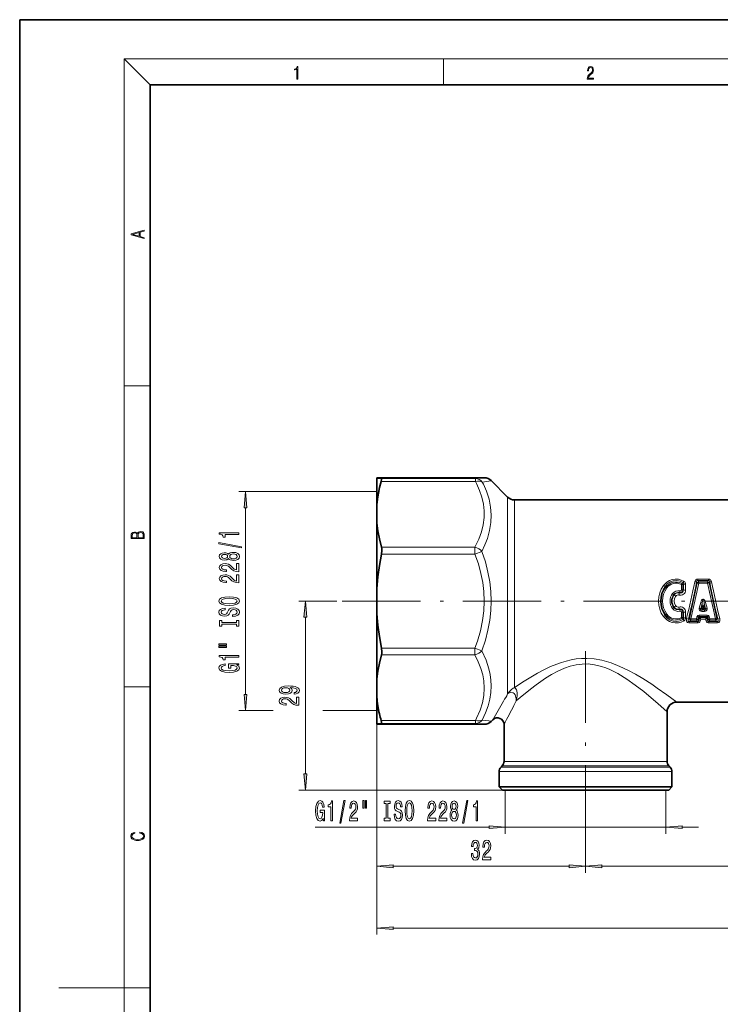
# Model space of a CAD drawing. Extents: x 0 to 210, y 0 to 297.
# Drawn here: x 0 to 107, y 146 to 297 of the extents above; entities that cross this region are included whole.
import ezdxf

# ---------------------------------------------------------------- set-up
doc = ezdxf.new("R2010")
doc.units = 0
doc.linetypes.add('DASHDOT', pattern=[18.5, 12, -3, 0.5, -3])

msp = doc.modelspace()

# ---------------------------------------------------------------- linework, layer by layer
at = {"color": 7, "lineweight": 35}
for p, q in [((210, 297), (0, 297)), ((0, 297), (0, 0)), ((200, 287), (20, 287)), ((20, 287), (20, 10)), ((71.228188, 226.741196), (54.752636, 226.741196)), ((54.752636, 226.741196), (54.752636, 226.701462)), ((54.752636, 226.701462), (54.752636, 222.579224)), ((74.813293, 223.777664), (72.289337, 226.30162)), ((54.752636, 222.579224), (54.752636, 219.82605)), ((75.873962, 223.338318), (145.131317, 223.338318)), ((54.752636, 219.82605), (54.752636, 209.78511)), ((54.752636, 209.78511), (54.752636, 205.891525)), ((54.752636, 205.891525), (54.752636, 195.850586)), ((54.752636, 195.850586), (54.752636, 193.097412)), ((54.752636, 193.097412), (54.752636, 191.164246)), ((100.75264, 192.338318), (122.75264, 192.338318)), ((54.752636, 191.164246), (54.752636, 188.975174)), ((99.25264, 183.252533), (99.25264, 190.838318)), ((54.752636, 188.93544), (54.752636, 188.975174)), ((71.228188, 188.93544), (54.752636, 188.93544)), ((72.545502, 189.63118), (72.289337, 189.375015)), ((74.25264, 183.252533), (74.25264, 188.924057)), ((73.50264, 179.338318), (73.50264, 181.674103)), ((73.959747, 182.545425), (73.795532, 182.38121)), ((99.545532, 182.545425), (99.709747, 182.38121)), ((100.00264, 179.338318), (100.00264, 181.674103)), ((73.50264, 179.338318), (98.380608, 179.338318)), ((74.00264, 178.838318), (73.50264, 179.338318)), ((74.00264, 178.838318), (97.941818, 178.838318)), ((97.941818, 178.838318), (99.50264, 178.838318)), ((98.380608, 179.338318), (100.00264, 179.338318)), ((99.50264, 178.838318), (100.00264, 179.338318))]:
    msp.add_line(p, q, dxfattribs=at)
at = {"color": 7, "lineweight": 13}
for p, q in [((20, 287), (16, 291)), ((16, 291), (204, 291)), ((16, 291), (16, 6)), ((65, 287), (65, 291)), ((16, 240.833328), (20, 240.833328)), ((69.864807, 226.612747), (55.425312, 226.612747)), ((69.864807, 226.612747), (69.864807, 226.173645)), ((69.864792, 226.173645), (55.425312, 226.173645)), ((54.752636, 224.64035), (33.618988, 224.64035)), ((74.813293, 221.826401), (74.813293, 223.777664)), ((34.618988, 193.526779), (34.618988, 222.149857)), ((75.873962, 221.440842), (75.873962, 223.338318)), ((74.813293, 221.826401), (74.813293, 193.603195)), ((75.873962, 221.440842), (75.873962, 194.583328)), ((69.797691, 216.106293), (55.461388, 216.106293)), ((69.797691, 216.106293), (69.797691, 215.045639)), ((69.797668, 215.045639), (55.461388, 215.045639)), ((70.858353, 215.451538), (69.797691, 215.045639)), ((99.05732, 209.982605), (98.943604, 210.084946)), ((101.448624, 209.53772), (101.44973, 210.379776)), ((101.542046, 210.542191), (101.724716, 210.6642)), ((101.677452, 210.36264), (101.785736, 210.444)), ((101.677513, 209.526108), (101.677452, 210.36264)), ((101.781334, 209.535416), (101.785736, 210.444)), ((102.086525, 209.519409), (102.089211, 210.419708)), ((103.889442, 210.60997), (102.670593, 205.166107)), ((103.889435, 210.60997), (103.787369, 210.760193)), ((105.619919, 211.199554), (103.952019, 211.199554)), ((103.952019, 211.199554), (103.952019, 210.979874)), ((105.619919, 210.979874), (103.952019, 210.979874)), ((104.104294, 210.758224), (103.952019, 210.979874)), ((104.104294, 210.758224), (105.467651, 210.758224)), ((104.104294, 210.580246), (104.104294, 210.758224)), ((104.104294, 210.580246), (105.467651, 210.580246)), ((105.467651, 210.758224), (105.619919, 210.979874)), ((105.467651, 210.580246), (105.467651, 210.758224)), ((105.619919, 211.199554), (105.619919, 210.979874)), ((105.682503, 210.60997), (105.784576, 210.760193)), ((105.682503, 210.60997), (106.901352, 205.166107)), ((54.752636, 209.78511), (54.752636, 156.674744)), ((100.272697, 208.829773), (100.340805, 208.783264)), ((101.161163, 209.072952), (101.073654, 208.75563)), ((101.178894, 209.132462), (101.161163, 209.072952)), ((101.178894, 209.132462), (101.244522, 209.381882)), ((101.677513, 209.526108), (101.781334, 209.535416)), ((48.598492, 207.838318), (42.800789, 207.838318)), ((100.272697, 206.846863), (100.340805, 206.893372)), ((101.161163, 206.603683), (101.073654, 206.921005)), ((104.191078, 206.733231), (104.417267, 207.594269)), ((104.40937, 206.682266), (104.638489, 207.536621)), ((104.638489, 207.536621), (104.417267, 207.594269)), ((104.550125, 206.783722), (104.63932, 207.127213)), ((104.63932, 207.127213), (104.638489, 207.536621)), ((104.695984, 206.750809), (104.785973, 207.092438)), ((104.875954, 206.750809), (104.785973, 207.092438)), ((104.932625, 207.127213), (104.933449, 207.536621)), ((105.021812, 206.783722), (104.932625, 207.127213)), ((104.933449, 207.536621), (105.154671, 207.594269)), ((105.162567, 206.682266), (104.933449, 207.536621)), ((105.380859, 206.733231), (105.154671, 207.594269)), ((99.05732, 205.694031), (98.943604, 205.59169)), ((101.178894, 206.544174), (101.161163, 206.603683)), ((101.178894, 206.544174), (101.244522, 206.294754)), ((101.44973, 205.29686), (101.448624, 206.138916)), ((101.677452, 205.313995), (101.677513, 206.150528)), ((101.677513, 206.150528), (101.781334, 206.14122)), ((101.785736, 205.232635), (101.781334, 206.14122)), ((102.089211, 205.256927), (102.086525, 206.157227)), ((103.762314, 205.09639), (103.840714, 205.396179)), ((104.172874, 205.673279), (104.172874, 205.48439)), ((104.172874, 205.673279), (105.399063, 205.673279)), ((104.172874, 205.48439), (104.29277, 205.305649)), ((104.172874, 205.48439), (105.399063, 205.48439)), ((104.40937, 206.682266), (104.550125, 206.783722)), ((104.601105, 206.514633), (104.695984, 206.583633)), ((104.601105, 206.514633), (104.970833, 206.514633)), ((104.601105, 206.254898), (104.601105, 206.514633)), ((104.601105, 206.254898), (104.970833, 206.254898)), ((104.695984, 206.583633), (104.695984, 206.750809)), ((104.695984, 206.750809), (104.875954, 206.750809)), ((104.695984, 206.583633), (104.875954, 206.583633)), ((104.875954, 206.583633), (104.875954, 206.750809)), ((104.875954, 206.583633), (104.970833, 206.514633)), ((104.970833, 206.254898), (104.970833, 206.514633)), ((105.021812, 206.783722), (105.162567, 206.682266)), ((105.279167, 205.305649), (105.399063, 205.48439)), ((105.399063, 205.673279), (105.399063, 205.48439)), ((105.809631, 205.096375), (105.731224, 205.396179)), ((43.800789, 181.328796), (43.800789, 205.347824)), ((101.542046, 205.134445), (101.724716, 205.012436)), ((101.677452, 205.313995), (101.785736, 205.232635)), ((102.670593, 205.166107), (102.555771, 205.058243)), ((102.899704, 204.918411), (102.661621, 204.696762)), ((102.661621, 204.477081), (102.661621, 204.696762)), ((102.661621, 204.696762), (103.908134, 204.696762)), ((102.661621, 204.477081), (103.908134, 204.477081)), ((102.899704, 205.09639), (102.899704, 204.918411)), ((103.762314, 205.09639), (102.899704, 205.09639)), ((103.762314, 204.918411), (102.899704, 204.918411)), ((103.762314, 205.09639), (103.762314, 204.918411)), ((103.762314, 204.918411), (103.908134, 204.696762)), ((103.908134, 204.477081), (103.908134, 204.696762)), ((103.973701, 205.058075), (104.053513, 205.355576)), ((103.973701, 205.058075), (104.073959, 204.904022)), ((104.053513, 205.355576), (104.151199, 205.210999)), ((104.151199, 205.210999), (104.073959, 204.904022)), ((104.181671, 205.193054), (104.151199, 205.210999)), ((104.306038, 205.288925), (104.29277, 205.305649)), ((105.2659, 205.288925), (104.306038, 205.288925)), ((104.406013, 205.054352), (104.355164, 204.859161)), ((105.165924, 205.054352), (104.406013, 205.054352)), ((105.165924, 205.054352), (105.216774, 204.859177)), ((105.279167, 205.305649), (105.2659, 205.288925)), ((105.420746, 205.210999), (105.390266, 205.193054)), ((105.420746, 205.210999), (105.518425, 205.355576)), ((105.420746, 205.210999), (105.497986, 204.904007)), ((105.497986, 204.904007), (105.598236, 205.058075)), ((105.598236, 205.058075), (105.518425, 205.355576)), ((105.663803, 204.696762), (105.809631, 204.918411)), ((105.663803, 204.477081), (105.663803, 204.696762)), ((105.663803, 204.696762), (106.910316, 204.696762)), ((105.663803, 204.477081), (106.910316, 204.477081)), ((105.809631, 205.09639), (105.809631, 204.918411)), ((106.672234, 205.09639), (105.809631, 205.09639)), ((106.672234, 204.918411), (105.809631, 204.918411)), ((106.672234, 205.09639), (106.672234, 204.918411)), ((106.910316, 204.696762), (106.672234, 204.918411)), ((107.016174, 205.058243), (106.901352, 205.166107)), ((106.910316, 204.477081), (106.910316, 204.696762)), ((69.797691, 200.630997), (55.461388, 200.630997)), ((69.797691, 199.570343), (55.461388, 199.570343)), ((69.797691, 200.630997), (70.858353, 200.225098)), ((69.797691, 200.630997), (69.797691, 199.570343)), ((54.752636, 195.850586), (54.752636, 166.161957)), ((16, 194.666672), (20, 194.666672)), ((75.782852, 191.83606), (76.129417, 192.522888)), ((38.873138, 191.036285), (33.618988, 191.036285)), ((54.752636, 191.036285), (46.492683, 191.036285)), ((69.864807, 189.502991), (55.425312, 189.502991)), ((69.864807, 189.063889), (55.425312, 189.063889)), ((69.864807, 189.502991), (69.864807, 189.063889)), ((75.782852, 183.252533), (74.25264, 183.252533)), ((75.782852, 183.252533), (99.25264, 183.252533)), ((73.50264, 181.674103), (75.124664, 181.674103)), ((73.795532, 182.38121), (75.381706, 182.38121)), ((75.525818, 182.545425), (73.959747, 182.545425)), ((75.124664, 181.674103), (100.00264, 181.674103)), ((75.381706, 182.38121), (99.709747, 182.38121)), ((75.525818, 182.545425), (99.545532, 182.545425)), ((74.00264, 178.838318), (42.800789, 178.838318)), ((74.450165, 178.838318), (74.450165, 172.152618)), ((99.055115, 178.838318), (99.055115, 172.152618)), ((45.280624, 173.152618), (71.959671, 173.152618)), ((74.450165, 173.152618), (99.055115, 173.152618)), ((101.545601, 173.152618), (104.055115, 173.152618)), ((86.75264, 170.655655), (86.75264, 166.161957)), ((86.75264, 170.655655), (86.75264, 166.161957)), ((57.243122, 167.161957), (84.262146, 167.161957)), ((89.243126, 167.161957), (134.262146, 167.161957)), ((57.243122, 157.674744), (165.262146, 157.674744)), ((16, 148.5), (6, 148.5)), ((16, 148.5), (20, 148.5))]:
    msp.add_line(p, q, dxfattribs=at)
at = {"color": 7, "linetype": 'DASHDOT', "lineweight": 13}
for p, q in [((49.460102, 207.838318), (170.750137, 207.838318)), ((86.75264, 170.655655), (86.75264, 200.134018))]:
    msp.add_line(p, q, dxfattribs=at)
at = {"color": 7, "lineweight": 13}
for points in [[(42.503281, 287.874939), (42.640968, 287.874939), (42.640968, 289.819305), (42.51997, 289.819305), (42.488674, 289.644073), (42.41983, 289.524445), (42.305088, 289.454926), (42.150707, 289.435425), (42.142361, 289.435425), (42.142361, 289.315826), (42.163223, 289.315826), (42.367672, 289.340851), (42.503281, 289.424316)], [(87.019279, 287.874939), (87.960175, 287.874939), (87.960175, 288.030701), (87.154884, 288.030701), (87.179924, 288.167023), (87.242508, 288.292175), (87.336388, 288.406219), (87.467819, 288.520294), (87.684792, 288.684387), (87.851685, 288.856873), (87.939308, 289.040436), (87.968513, 289.257416), (87.937225, 289.488281), (87.847511, 289.666321), (87.707741, 289.777588), (87.526237, 289.819305), (87.328041, 289.774811), (87.182007, 289.649628), (87.088127, 289.449341), (87.052658, 289.17395), (87.190353, 289.17395), (87.211212, 289.382599), (87.275887, 289.532806), (87.380196, 289.621796), (87.522064, 289.655182), (87.649323, 289.62738), (87.747375, 289.5495), (87.807877, 289.421539), (87.830826, 289.251862), (87.807877, 289.087738), (87.741119, 288.948639), (87.588821, 288.798431), (87.37603, 288.628754), (87.217476, 288.475769), (87.104813, 288.314453), (87.038055, 288.136414), (87.017197, 287.93335)], [(19.092789, 263.42276), (19.092789, 263.566711), (18.480827, 263.737793), (18.480827, 264.413727), (19.092789, 264.582703), (19.092789, 264.726654), (17.092789, 264.157104), (17.092789, 263.99231)], [(18.316711, 263.783691), (17.287504, 264.073669), (18.316711, 264.365753)], [(34.836876, 222.149857), (34.618988, 224.64035), (34.401093, 222.149857)], [(19.092787, 217.408386), (19.092787, 217.823547), (19.087223, 218.092667), (19.048281, 218.255386), (18.973177, 218.353439), (18.859129, 218.428558), (18.720047, 218.474442), (18.553148, 218.491135), (18.366779, 218.470276), (18.213789, 218.411865), (18.102522, 218.320068), (18.035763, 218.199066), (17.966223, 218.292953), (17.866083, 218.363876), (17.746473, 218.405609), (17.604609, 218.422287), (17.351479, 218.374313), (17.173454, 218.240784), (17.109476, 218.094757), (17.092787, 217.904907), (17.092787, 217.408386)], [(17.256905, 217.879868), (17.273594, 218.055115), (17.329226, 218.180283), (17.440493, 218.255386), (17.615736, 218.280426), (17.796541, 218.253311), (17.905025, 218.178207), (17.960659, 218.048859), (17.974567, 217.867355), (17.974567, 217.546082), (17.256905, 217.546082)], [(18.928671, 217.546082), (18.138683, 217.546082), (18.138683, 217.961243), (18.1665, 218.128128), (18.241604, 218.251221), (18.36956, 218.324234), (18.544804, 218.349274), (18.733955, 218.324234), (18.850784, 218.251221), (18.91198, 218.128128), (18.928669, 217.950806)], [(33.618988, 218.059937), (33.618988, 218.295959), (30.597374, 218.295959), (30.597374, 218.119583), (30.861061, 218.072906), (31.0383, 217.979523), (31.142044, 217.836884), (31.176628, 217.639755), (31.483543, 217.639755), (31.483543, 218.059937)], [(34.021004, 215.990616), (34.021004, 216.169586), (30.536858, 216.797256), (30.536858, 216.615692)], [(32.002274, 214.362244), (32.123314, 214.229965), (32.291901, 214.139175), (32.503716, 214.082123), (32.758759, 214.063965), (33.143486, 214.105469), (33.441757, 214.224777), (33.631958, 214.419296), (33.705444, 214.683853), (33.631958, 214.945816), (33.441757, 215.140335), (33.143486, 215.259644), (32.758759, 215.303741), (32.503716, 215.28299), (32.291901, 215.228516), (32.123314, 215.135147), (32.002274, 215.005463), (31.898529, 215.109207), (31.755875, 215.181839), (31.582962, 215.225922), (31.371147, 215.241486), (31.064232, 215.199982), (30.817833, 215.091049), (30.65789, 214.914688), (30.597374, 214.683853), (30.65789, 214.450424), (30.817833, 214.274048), (31.064232, 214.162521), (31.371147, 214.123627), (31.582962, 214.136581), (31.755875, 214.180679)], [(31.405731, 214.37001), (31.21553, 214.390762), (31.068558, 214.453018), (30.977776, 214.551575), (30.943192, 214.683853), (30.977776, 214.813538), (31.068558, 214.912094), (31.21553, 214.974335), (31.405731, 214.997681), (31.600258, 214.974335), (31.751556, 214.912094), (31.850975, 214.813538), (31.881233, 214.683853), (31.846657, 214.551575), (31.751556, 214.453018), (31.600258, 214.390762)], [(32.750114, 214.312958), (32.521004, 214.336304), (32.348091, 214.411514), (32.235703, 214.528229), (32.1968, 214.683853), (32.235703, 214.836884), (32.348091, 214.953583), (32.521004, 215.028809), (32.750114, 215.054749), (32.996513, 215.028809), (33.182388, 214.953583), (33.303429, 214.836884), (33.342331, 214.683853), (33.303429, 214.528229), (33.182388, 214.411514), (32.996513, 214.336304)], [(33.618988, 212.339615), (33.618988, 213.576782), (33.247231, 213.576782), (33.247231, 212.598984), (33.04406, 212.653442), (32.875473, 212.746811), (32.568558, 213.034714), (32.438873, 213.187744), (32.252991, 213.358917), (32.036858, 213.48082), (31.781815, 213.550858), (31.492188, 213.576782), (31.129074, 213.5327), (30.843773, 213.410797), (30.662216, 213.224045), (30.597374, 212.982849), (30.67086, 212.733856), (30.874031, 212.54451), (31.198242, 212.422607), (31.62619, 212.381119), (31.686714, 212.381119), (31.686714, 212.617142), (31.65213, 212.617142), (31.358185, 212.640472), (31.142044, 212.71051), (31.003716, 212.822037), (30.956161, 212.969879), (30.99939, 213.1203), (31.10746, 213.231827), (31.276047, 213.304459), (31.487862, 213.330399), (31.686714, 213.312241), (31.855301, 213.262955), (32.002274, 213.179962), (32.131958, 213.065842), (32.270287, 212.912811), (32.5383, 212.65863), (32.823601, 212.479675), (33.169418, 212.373337), (33.606018, 212.339615)], [(33.618988, 210.628235), (33.618988, 211.865402), (33.247231, 211.865402), (33.247231, 210.887604), (33.04406, 210.942062), (32.875473, 211.035431), (32.568558, 211.323334), (32.438873, 211.476364), (32.252991, 211.647537), (32.036858, 211.76944), (31.781815, 211.839462), (31.492188, 211.865402), (31.129074, 211.82132), (30.843773, 211.699417), (30.662216, 211.512665), (30.597374, 211.271454), (30.67086, 211.022461), (30.874031, 210.83313), (31.198242, 210.711227), (31.62619, 210.669724), (31.686714, 210.669724), (31.686714, 210.905746), (31.65213, 210.905746), (31.358185, 210.929092), (31.142044, 210.99913), (31.003716, 211.110657), (30.956161, 211.258484), (30.99939, 211.40892), (31.10746, 211.520447), (31.276047, 211.593079), (31.487862, 211.619003), (31.686714, 211.600845), (31.855301, 211.551575), (32.002274, 211.468582), (32.131958, 211.354462), (32.270287, 211.201431), (32.5383, 210.94725), (32.823601, 210.76828), (33.169418, 210.661942), (33.606018, 210.628235)], [(32.118988, 207.171753), (32.793343, 207.21843), (33.290459, 207.353302), (33.597374, 207.563385), (33.701118, 207.838318), (33.597374, 208.110657), (33.290459, 208.323334), (32.793343, 208.455612), (32.118988, 208.504883), (31.448959, 208.455612), (31.176628, 208.398544), (30.951843, 208.323334), (30.644928, 208.110657), (30.567116, 207.980972), (30.536858, 207.838318), (30.644928, 207.560791), (30.947517, 207.350708), (31.444633, 207.21843)], [(32.118988, 207.420731), (31.595932, 207.449265), (31.211205, 207.534851), (30.977776, 207.66713), (30.895645, 207.838318), (30.977776, 208.006897), (31.21553, 208.139175), (31.600258, 208.224777), (32.118988, 208.25589), (32.642044, 208.224777), (33.026772, 208.139175), (33.260201, 208.006897), (33.338005, 207.838318), (33.260201, 207.66713), (33.026772, 207.534851), (32.646362, 207.449265)], [(44.018677, 205.347824), (43.800789, 207.838318), (43.582893, 205.347824)], [(32.629074, 205.717133), (32.629074, 205.48111), (33.087288, 205.53299), (33.424461, 205.662674), (33.627632, 205.862381), (33.701118, 206.132126), (33.631958, 206.399261), (33.441757, 206.598984), (33.143486, 206.726074), (32.750114, 206.772751), (32.395645, 206.733856), (32.166542, 206.624908), (32.015244, 206.448547), (31.902847, 206.212524), (31.820717, 206.010223), (31.725616, 205.877945), (31.587288, 205.802719), (31.371147, 205.779388), (31.176628, 205.802719), (31.029648, 205.870163), (30.930229, 205.973907), (30.895645, 206.116562), (30.938873, 206.26181), (31.055588, 206.375931), (31.250114, 206.451141), (31.513802, 206.487457), (31.513802, 206.72348), (31.505157, 206.72348), (31.098816, 206.681976), (30.796219, 206.560074), (30.606018, 206.368149), (30.541176, 206.10878), (30.606018, 205.875351), (30.787575, 205.693787), (31.068558, 205.577072), (31.431671, 205.535583), (31.755875, 205.56929), (31.976334, 205.667862), (32.123314, 205.823471), (32.235703, 206.036148), (32.335129, 206.246246), (32.430229, 206.404449), (32.568558, 206.500427), (32.793343, 206.534134), (33.022446, 206.503006), (33.195358, 206.422607), (33.303429, 206.300705), (33.338005, 206.142502), (33.290459, 205.966125), (33.15213, 205.831253), (32.927345, 205.745667)], [(33.255875, 204.296234), (33.255875, 203.964249), (33.618988, 203.964249), (33.618988, 204.866852), (33.255875, 204.866852), (33.255875, 204.534851), (30.982101, 204.534851), (30.982101, 204.866852), (30.618988, 204.866852), (30.618988, 203.964249), (30.982101, 203.964249), (30.982101, 204.296234)], [(30.510918, 201.093933), (31.686714, 201.093933), (31.686714, 201.267715), (30.510918, 201.267715)], [(30.510918, 200.71785), (31.686714, 200.71785), (31.686714, 200.894226), (30.510918, 200.894226)], [(33.618988, 199.234711), (33.618988, 199.470734), (30.597374, 199.470734), (30.597374, 199.294373), (30.861061, 199.247681), (31.0383, 199.154312), (31.142044, 199.011658), (31.176628, 198.814545), (31.483543, 198.814545), (31.483543, 199.234711)], [(33.216972, 198.044647), (33.618988, 198.088745), (33.618988, 198.21843), (31.997948, 198.21843), (31.997948, 197.562241), (32.365387, 197.562241), (32.365387, 197.966843), (32.391319, 197.966843), (32.789017, 197.935715), (33.082962, 197.852722), (33.268845, 197.725632), (33.329361, 197.567429), (33.251556, 197.391052), (33.01812, 197.253586), (32.6334, 197.165405), (32.106018, 197.134277), (31.582962, 197.162811), (31.198242, 197.250992), (30.964806, 197.391052), (30.882675, 197.580383), (30.925903, 197.710068), (31.046944, 197.816406), (31.250114, 197.894226), (31.522446, 197.938309), (31.522446, 198.195084), (31.10746, 198.127655), (30.796219, 198.000565), (30.606018, 197.821594), (30.536858, 197.595947), (30.644928, 197.300278), (30.960487, 197.077225), (31.457603, 196.93457), (32.118988, 196.885284), (32.784691, 196.93457), (33.281815, 197.077225), (33.597374, 197.287308), (33.701118, 197.551865), (33.666542, 197.699692), (33.580086, 197.83197), (33.428787, 197.946091)], [(42.057274, 193.571533), (42.398773, 193.610443), (42.66246, 193.72197), (42.826729, 193.898331), (42.887245, 194.13176), (42.856987, 194.28479), (42.779175, 194.422256), (42.645172, 194.538971), (42.454971, 194.637527), (42.217216, 194.715332), (41.923264, 194.7724), (41.58609, 194.806122), (41.197044, 194.819077), (40.587532, 194.774994), (40.142288, 194.647903), (39.874275, 194.445602), (39.779175, 194.168076), (39.856987, 193.913895), (40.064476, 193.72197), (40.384361, 193.597473), (40.786377, 193.555969), (41.201363, 193.597473), (41.51693, 193.719376), (41.715775, 193.900925), (41.780617, 194.13176), (41.698486, 194.375565), (41.447762, 194.559723), (41.927589, 194.518219), (42.269089, 194.435226), (42.47226, 194.308136), (42.537102, 194.134354), (42.506844, 193.999481), (42.411743, 193.900925), (42.260445, 193.83609), (42.057274, 193.81015)], [(34.401093, 193.526779), (34.618988, 191.036285), (34.836876, 193.526779)], [(40.782059, 193.807556), (40.514046, 193.833496), (40.302231, 193.906113), (40.168221, 194.020233), (40.120674, 194.168076), (40.168221, 194.321106), (40.302231, 194.43782), (40.50972, 194.510437), (40.777733, 194.538971), (41.050072, 194.510437), (41.253235, 194.43782), (41.378601, 194.318512), (41.421829, 194.160294), (41.378601, 194.017639), (41.253235, 193.906113), (41.05439, 193.833496)], [(42.800789, 191.849777), (42.800789, 193.086945), (42.429031, 193.086945), (42.429031, 192.109146), (42.225861, 192.163605), (42.057274, 192.256973), (41.750359, 192.544876), (41.620674, 192.697906), (41.434792, 192.86908), (41.218658, 192.990982), (40.963615, 193.061005), (40.673988, 193.086945), (40.310875, 193.042862), (40.025574, 192.920959), (39.844017, 192.734207), (39.779175, 192.492996), (39.852661, 192.244003), (40.055832, 192.054672), (40.380043, 191.93277), (40.807991, 191.891266), (40.868515, 191.891266), (40.868515, 192.127289), (40.833931, 192.127289), (40.539978, 192.150635), (40.323845, 192.220673), (40.185516, 192.332199), (40.137962, 192.480026), (40.18119, 192.630463), (40.289261, 192.741989), (40.457848, 192.814621), (40.669662, 192.840546), (40.868515, 192.822403), (41.037102, 192.773117), (41.184074, 192.690125), (41.313759, 192.576004), (41.452087, 192.422974), (41.7201, 192.168793), (42.005402, 191.989838), (42.351219, 191.883484), (42.787819, 191.849777)], [(43.582893, 181.328796), (43.800789, 178.838318), (44.018677, 181.328796)], [(46.535957, 174.554626), (46.580048, 174.152618), (46.709732, 174.152618), (46.709732, 175.773651), (46.053535, 175.773651), (46.053535, 175.406219), (46.458145, 175.406219), (46.458145, 175.38028), (46.427025, 174.98259), (46.344025, 174.688629), (46.216934, 174.502762), (46.058723, 174.442245), (45.882355, 174.52005), (45.744888, 174.753479), (45.656708, 175.138214), (45.62558, 175.665588), (45.654114, 176.188629), (45.742294, 176.573364), (45.882355, 176.806793), (46.071693, 176.888931), (46.20137, 176.845703), (46.307716, 176.724655), (46.385521, 176.521484), (46.429619, 176.249161), (46.686386, 176.249161), (46.61895, 176.664139), (46.491867, 176.975388), (46.312904, 177.165588), (46.08725, 177.234741), (45.791573, 177.126678), (45.56852, 176.811111), (45.425873, 176.313995), (45.376587, 175.652618), (45.425873, 174.986908), (45.56852, 174.489792), (45.77861, 174.174225), (46.043159, 174.07048), (46.191002, 174.105072), (46.323273, 174.191528), (46.437393, 174.342819)], [(47.726013, 174.152618), (47.962032, 174.152618), (47.962032, 177.174225), (47.785667, 177.174225), (47.738976, 176.910538), (47.645607, 176.733307), (47.502953, 176.629562), (47.30584, 176.594971), (47.30584, 176.288055), (47.726013, 176.288055)], [(49.079468, 173.750595), (49.25843, 173.750595), (49.886097, 177.234741), (49.70454, 177.234741)], [(50.562611, 174.152618), (51.799786, 174.152618), (51.799786, 174.524368), (50.821976, 174.524368), (50.876442, 174.727539), (50.969814, 174.896133), (51.257713, 175.203049), (51.410736, 175.332733), (51.581921, 175.518616), (51.703819, 175.734741), (51.773849, 175.989792), (51.799786, 176.279419), (51.755695, 176.642532), (51.633793, 176.927826), (51.447048, 177.10939), (51.205837, 177.174225), (50.956848, 177.100739), (50.767509, 176.897568), (50.645607, 176.573364), (50.604111, 176.145416), (50.604111, 176.0849), (50.840134, 176.0849), (50.840134, 176.119476), (50.863476, 176.413422), (50.933502, 176.629562), (51.045033, 176.767883), (51.192871, 176.815445), (51.343304, 176.772217), (51.45483, 176.664139), (51.527451, 176.49556), (51.553391, 176.283737), (51.535233, 176.0849), (51.485954, 175.916306), (51.402958, 175.769333), (51.288834, 175.639648), (51.135811, 175.501312), (50.88163, 175.233307), (50.702667, 174.947998), (50.596329, 174.602173), (50.562611, 174.165588)], [(52.63192, 177.260681), (52.63192, 176.0849), (52.808289, 176.0849), (52.808289, 177.260681)], [(53.007999, 177.260681), (53.007999, 176.0849), (53.181774, 176.0849), (53.181774, 177.260681)], [(56.210308, 174.515732), (55.878319, 174.515732), (55.878319, 174.152618), (56.78091, 174.152618), (56.78091, 174.515732), (56.448925, 174.515732), (56.448925, 176.789505), (56.78091, 176.789505), (56.78091, 177.152618), (55.878319, 177.152618), (55.878319, 176.789505), (56.210308, 176.789505)], [(57.631199, 175.142532), (57.395176, 175.142532), (57.447052, 174.684311), (57.576733, 174.347137), (57.776447, 174.143967), (58.046185, 174.07048), (58.313332, 174.139648), (58.513046, 174.329849), (58.640133, 174.628113), (58.686821, 175.021484), (58.647915, 175.375961), (58.538982, 175.605072), (58.362614, 175.756363), (58.126591, 175.868759), (57.924286, 175.950882), (57.792007, 176.04599), (57.716793, 176.184311), (57.693447, 176.400452), (57.716793, 176.594971), (57.784225, 176.741943), (57.887974, 176.84137), (58.030624, 176.875961), (58.175869, 176.832733), (58.289989, 176.716019), (58.365208, 176.521484), (58.40152, 176.257797), (58.637543, 176.257797), (58.637543, 176.266449), (58.596043, 176.672791), (58.47414, 176.975388), (58.282211, 177.165588), (58.022842, 177.230423), (57.789413, 177.165588), (57.607857, 176.984024), (57.491142, 176.703049), (57.449646, 176.339935), (57.48336, 176.015732), (57.581921, 175.795258), (57.737541, 175.648285), (57.950222, 175.535904), (58.160309, 175.436478), (58.31852, 175.34137), (58.414486, 175.203049), (58.448204, 174.978271), (58.41708, 174.749161), (58.336678, 174.576248), (58.214775, 174.46817), (58.056561, 174.433594), (57.880192, 174.48114), (57.745323, 174.619476), (57.659733, 174.844254)], [(59.085812, 175.652618), (59.1325, 174.978271), (59.267368, 174.48114), (59.477455, 174.174225), (59.752384, 174.07048), (60.024715, 174.174225), (60.237396, 174.48114), (60.369675, 174.978271), (60.418953, 175.652618), (60.369675, 176.322647), (60.312614, 176.594971), (60.237396, 176.819763), (60.024715, 177.126678), (59.895035, 177.204483), (59.752384, 177.234741), (59.474861, 177.126678), (59.264774, 176.824081), (59.1325, 176.326965)], [(59.334805, 175.652618), (59.363335, 176.175674), (59.448925, 176.560394), (59.5812, 176.793823), (59.752384, 176.875961), (59.920971, 176.793823), (60.053246, 176.556076), (60.13884, 176.171341), (60.169964, 175.652618), (60.13884, 175.129562), (60.053246, 174.744843), (59.920971, 174.511414), (59.752384, 174.433594), (59.5812, 174.511414), (59.448925, 174.744843), (59.363335, 175.125244)], [(62.542297, 174.152618), (63.779472, 174.152618), (63.779472, 174.524368), (62.801662, 174.524368), (62.856129, 174.727539), (62.949501, 174.896133), (63.2374, 175.203049), (63.390423, 175.332733), (63.561607, 175.518616), (63.68351, 175.734741), (63.753536, 175.989792), (63.779472, 176.279419), (63.735382, 176.642532), (63.61348, 176.927826), (63.426735, 177.10939), (63.185524, 177.174225), (62.936535, 177.100739), (62.747196, 176.897568), (62.625294, 176.573364), (62.583797, 176.145416), (62.583797, 176.0849), (62.81982, 176.0849), (62.81982, 176.119476), (62.843163, 176.413422), (62.913193, 176.629562), (63.024719, 176.767883), (63.172558, 176.815445), (63.32299, 176.772217), (63.434517, 176.664139), (63.507137, 176.49556), (63.533077, 176.283737), (63.514919, 176.0849), (63.465641, 175.916306), (63.382645, 175.769333), (63.268524, 175.639648), (63.115498, 175.501312), (62.861317, 175.233307), (62.682354, 174.947998), (62.576015, 174.602173), (62.542297, 174.165588)], [(64.253677, 174.152618), (65.49086, 174.152618), (65.49086, 174.524368), (64.513046, 174.524368), (64.567513, 174.727539), (64.660889, 174.896133), (64.948784, 175.203049), (65.101807, 175.332733), (65.272995, 175.518616), (65.39489, 175.734741), (65.46492, 175.989792), (65.49086, 176.279419), (65.446762, 176.642532), (65.32486, 176.927826), (65.138123, 177.10939), (64.896912, 177.174225), (64.647919, 177.100739), (64.45858, 176.897568), (64.336678, 176.573364), (64.295181, 176.145416), (64.295181, 176.0849), (64.531204, 176.0849), (64.531204, 176.119476), (64.55455, 176.413422), (64.624573, 176.629562), (64.736099, 176.767883), (64.883942, 176.815445), (65.034378, 176.772217), (65.145905, 176.664139), (65.218521, 176.49556), (65.244461, 176.283737), (65.226303, 176.0849), (65.177025, 175.916306), (65.094025, 175.769333), (64.979904, 175.639648), (64.826881, 175.501312), (64.572701, 175.233307), (64.393738, 174.947998), (64.287399, 174.602173), (64.253677, 174.165588)], [(66.276306, 175.769333), (66.144028, 175.648285), (66.053253, 175.479706), (65.996185, 175.267883), (65.978035, 175.012848), (66.019531, 174.628113), (66.13884, 174.329849), (66.333366, 174.139648), (66.597916, 174.066162), (66.859879, 174.139648), (67.054398, 174.329849), (67.173706, 174.628113), (67.217804, 175.012848), (67.197052, 175.267883), (67.142586, 175.479706), (67.04921, 175.648285), (66.919533, 175.769333), (67.023277, 175.873077), (67.095901, 176.015732), (67.139992, 176.188629), (67.155556, 176.400452), (67.114059, 176.707367), (67.005127, 176.953766), (66.828751, 177.113708), (66.597916, 177.174225), (66.364487, 177.113708), (66.188118, 176.953766), (66.076591, 176.707367), (66.037689, 176.400452), (66.050659, 176.188629), (66.094749, 176.015732)], [(66.284088, 176.365875), (66.30484, 176.556076), (66.367081, 176.703049), (66.465637, 176.793823), (66.597916, 176.8284), (66.7276, 176.793823), (66.826157, 176.703049), (66.888412, 176.556076), (66.911751, 176.365875), (66.888412, 176.171341), (66.826157, 176.02005), (66.7276, 175.920624), (66.597916, 175.890366), (66.465637, 175.924957), (66.367081, 176.02005), (66.30484, 176.171341)], [(67.904694, 173.750595), (68.083649, 173.750595), (68.711319, 177.234741), (68.529762, 177.234741)], [(69.973999, 174.152618), (70.210022, 174.152618), (70.210022, 177.174225), (70.033653, 177.174225), (69.986969, 176.910538), (69.8936, 176.733307), (69.750946, 176.629562), (69.553825, 176.594971), (69.553825, 176.288055), (69.973999, 176.288055)], [(66.22702, 175.021484), (66.250366, 175.250595), (66.325584, 175.423508), (66.442299, 175.535904), (66.597916, 175.574799), (66.750946, 175.535904), (66.867661, 175.423508), (66.942871, 175.250595), (66.968811, 175.021484), (66.942871, 174.775085), (66.867661, 174.589218), (66.750946, 174.46817), (66.597916, 174.429276), (66.442299, 174.46817), (66.325584, 174.589218), (66.250366, 174.775085)], [(18.4391, 172.234772), (18.669977, 172.193054), (18.84244, 172.099167), (18.948141, 171.959396), (18.984303, 171.779984), (18.925888, 171.563004), (18.753426, 171.400284), (18.4697, 171.295975), (18.085833, 171.260513), (17.707529, 171.295975), (17.432148, 171.398193), (17.262466, 171.558838), (17.204052, 171.775803), (17.237432, 171.946884), (17.332008, 172.082489), (17.482216, 172.176361), (17.676931, 172.220169), (17.676931, 172.355774), (17.415457, 172.30571), (17.215179, 172.186798), (17.087223, 172.007385), (17.039936, 171.775803), (17.112259, 171.504593), (17.198488, 171.391937), (17.3181, 171.295975), (17.646334, 171.164536), (17.854956, 171.129074), (18.088614, 171.118637), (18.327835, 171.129074), (18.536459, 171.164536), (18.870256, 171.293884), (19.078878, 171.500427), (19.14842, 171.771637), (19.098351, 172.011551), (18.962049, 172.195145), (18.739519, 172.316147), (18.4391, 172.370377)], [(71.959671, 172.934723), (74.450165, 173.152618), (71.959671, 173.370499)], [(101.545601, 173.370499), (99.055115, 173.152618), (101.545601, 172.934723)], [(69.243347, 169.104309), (69.243347, 169.074066), (69.284836, 168.659073), (69.406738, 168.347839), (69.598679, 168.148987), (69.852852, 168.0755), (70.122589, 168.148987), (70.324898, 168.339188), (70.454582, 168.641785), (70.501266, 169.030823), (70.480515, 169.285873), (70.423462, 169.493362), (70.330086, 169.653305), (70.205589, 169.77002), (70.374176, 170.003448), (70.433838, 170.375214), (70.394928, 170.712387), (70.283401, 170.967438), (70.101845, 171.12738), (69.852852, 171.183563), (69.619423, 171.11441), (69.44046, 170.924194), (69.323746, 170.621613), (69.284836, 170.219589), (69.284836, 170.189331), (69.515678, 170.189331), (69.536423, 170.465988), (69.603867, 170.664825), (69.712799, 170.785873), (69.865822, 170.829102), (70.000687, 170.794525), (70.099251, 170.703735), (70.158905, 170.556763), (70.182251, 170.35791), (70.158905, 170.146103), (70.096657, 170.003448), (69.987724, 169.916992), (69.83989, 169.891052), (69.738731, 169.895386), (69.738731, 169.553879), (69.865822, 169.562531), (70.029221, 169.523621), (70.151123, 169.419876), (70.223747, 169.251282), (70.24968, 169.030823), (70.221153, 168.780106), (70.145935, 168.594238), (70.026627, 168.477509), (69.868416, 168.438614), (69.705017, 168.481842), (69.585709, 168.611511), (69.51049, 168.819016), (69.481964, 169.104309)], [(70.975479, 168.161957), (72.212646, 168.161957), (72.212646, 168.533707), (71.23484, 168.533707), (71.289307, 168.736877), (71.382675, 168.905472), (71.670578, 169.212387), (71.823601, 169.342072), (71.994781, 169.527954), (72.116684, 169.74408), (72.186714, 169.99913), (72.212646, 170.288757), (72.168564, 170.651871), (72.046661, 170.937164), (71.859909, 171.118729), (71.618698, 171.183563), (71.369713, 171.110077), (71.180374, 170.906906), (71.058472, 170.582703), (71.016975, 170.154755), (71.016975, 170.094238), (71.252998, 170.094238), (71.252998, 170.128815), (71.276337, 170.42276), (71.346367, 170.638901), (71.457901, 170.777222), (71.605736, 170.824768), (71.756165, 170.781555), (71.867691, 170.673477), (71.940315, 170.504898), (71.966255, 170.293076), (71.948097, 170.094238), (71.898819, 169.925644), (71.815826, 169.778671), (71.701698, 169.648987), (71.548676, 169.510651), (71.294495, 169.242645), (71.115532, 168.957336), (71.009193, 168.611511), (70.975479, 168.174927)], [(57.243122, 167.379837), (54.752636, 167.161957), (57.243122, 166.944061)], [(84.262146, 166.944061), (86.75264, 167.161957), (84.262146, 167.379837)], [(89.243126, 167.379837), (86.75264, 167.161957), (89.243126, 166.944061)], [(57.243122, 157.892624), (54.752636, 157.674744), (57.243122, 157.456848)]]:
    msp.add_lwpolyline(points, close=True, dxfattribs=at)
at = {"color": 7, "lineweight": 35}
for points in [[(54.752636, 226.701462), (54.894482, 226.672058), (55.425312, 226.612747)], [(55.425312, 226.173645), (55.483513, 226.476288), (55.473785, 226.56897), (55.457073, 226.597778), (55.425312, 226.612747)], [(54.752636, 222.579224), (54.850849, 223.470154), (54.996124, 224.364426), (55.18829, 225.266708), (55.425312, 226.173645)], [(54.752636, 219.82605), (54.900883, 218.593689), (55.13829, 217.354309), (55.461388, 216.106293)], [(55.461388, 215.045639), (55.522533, 215.607559), (55.508141, 215.871094), (55.461388, 216.106293)], [(54.752636, 209.78511), (54.900883, 211.527924), (55.13829, 213.28067), (55.461388, 215.045639)], [(54.752636, 205.891525), (54.900883, 204.148712), (55.13829, 202.395966), (55.461388, 200.630997)], [(54.752636, 195.850586), (54.900883, 197.082947), (55.13829, 198.322327), (55.461388, 199.570343)], [(55.461388, 199.570343), (55.508141, 199.805542), (55.522533, 200.069077), (55.461388, 200.630997)], [(54.752636, 188.975174), (54.894482, 189.004578), (55.425312, 189.063889)], [(55.425312, 189.063889), (55.447346, 189.070969), (55.464336, 189.088013), (55.478809, 189.125961), (55.479694, 189.24968), (55.425312, 189.502991)]]:
    msp.add_lwpolyline(points, dxfattribs=at)
at = {"color": 7, "lineweight": 13}
for points in [[(71.228188, 226.741196), (71.230614, 226.738159), (71.231201, 226.734375), (71.230255, 226.732086), (71.225426, 226.727539), (71.204018, 226.71843), (70.857109, 226.672119), (69.864807, 226.612747)], [(72.289322, 226.301636), (72.291489, 226.298553), (72.291489, 226.293747), (72.290245, 226.291534), (72.285446, 226.286957), (72.263412, 226.275986), (71.914795, 226.206329), (70.925468, 226.089325)], [(70.497765, 224.812622), (70.863525, 223.74559), (71.100998, 222.711212), (71.217346, 221.695847), (71.212212, 220.625977), (71.074699, 219.548187), (70.800232, 218.446991), (70.37944, 217.305771), (69.797691, 216.106293)], [(71.558426, 224.682831), (71.955399, 223.454712), (72.196487, 222.256805), (72.290321, 221.071945), (72.240334, 219.883545), (72.044785, 218.675171), (71.696732, 217.430206), (71.327621, 216.460083), (70.858353, 215.451538)], [(69.797668, 215.045639), (70.324875, 213.527328), (70.722511, 212.076767), (71.001526, 210.675415), (71.169495, 209.306351), (71.231308, 207.823135), (71.166916, 206.340012), (70.974327, 204.836807), (70.647263, 203.292297), (70.174911, 201.683716), (69.797691, 200.630997)], [(70.858337, 215.451553), (71.392181, 213.834412), (71.793747, 212.280365), (72.073273, 210.772232), (72.237938, 209.294052), (72.291977, 207.830734), (72.237015, 206.370087), (72.07193, 204.89505), (71.792465, 203.390228), (71.391365, 201.83934), (70.858353, 200.225098)], [(101.861679, 210.860306), (101.437073, 211.060913), (100.980865, 211.174591), (100.510857, 211.196167), (100.045685, 211.124527), (99.604126, 210.963013), (99.203171, 210.718735), (98.941788, 210.490906), (98.715836, 210.228256)], [(101.724716, 210.6642), (101.250237, 210.884781), (100.734718, 210.977539), (100.212341, 210.93457), (99.721397, 210.760834), (99.290276, 210.470566), (98.943604, 210.084946)], [(101.785736, 210.444), (101.799347, 210.565887), (101.779945, 210.618927), (101.724716, 210.6642)], [(103.952019, 211.199554), (103.814964, 211.179916), (103.688469, 211.115463), (103.594788, 211.017365), (103.501503, 210.79425)], [(103.952019, 210.979874), (103.891808, 210.985748), (103.828842, 210.956421), (103.797318, 210.900528), (103.787369, 210.760193)], [(105.619919, 211.199554), (105.756996, 211.179901), (105.883507, 211.115433), (105.977165, 211.017349), (106.070435, 210.79425)], [(105.619919, 210.979874), (105.680145, 210.985748), (105.743111, 210.956406), (105.774628, 210.900513), (105.784576, 210.760193)], [(101.781334, 209.535416), (101.739166, 209.358185), (101.640366, 209.208694), (101.498795, 209.104874), (101.330994, 209.057953), (101.161163, 209.072952)], [(104.417267, 207.594269), (104.495575, 207.833939), (104.550926, 207.951324), (104.628502, 208.064407), (104.710678, 208.131226), (104.863449, 208.130081), (104.950386, 208.056396), (105.004646, 207.979691), (105.082108, 207.819672), (105.154671, 207.594269)], [(104.638489, 207.536621), (104.692093, 207.872498), (104.723526, 207.979858), (104.744034, 208.0242), (104.757927, 208.0439), (104.773956, 208.056778), (104.791016, 208.059128), (104.804916, 208.052475), (104.821198, 208.034729), (104.839523, 208.001373), (104.895393, 207.798508), (104.933449, 207.536621)], [(101.861679, 204.81633), (101.43708, 204.615723), (100.980858, 204.502045), (100.510857, 204.480469), (100.045708, 204.552094), (99.604164, 204.713608), (99.203194, 204.957886), (98.941795, 205.18573), (98.715836, 205.44838)], [(101.724716, 205.012436), (101.250244, 204.791855), (100.734711, 204.699097), (100.212334, 204.742065), (99.721413, 204.915787), (99.290291, 205.206055), (98.943604, 205.59169)], [(101.781334, 206.14122), (101.739006, 206.318817), (101.64061, 206.467682), (101.498528, 206.571884), (101.243935, 206.618652), (101.161163, 206.603683)], [(104.172874, 205.673279), (103.989273, 205.620453), (103.868538, 205.474762), (103.840714, 205.396179)], [(104.172874, 205.48439), (104.1147, 205.487793), (104.090057, 205.476501), (104.068275, 205.450653), (104.053009, 205.378754), (104.053513, 205.355576)], [(104.601105, 206.254898), (104.425812, 206.279526), (104.338562, 206.317169), (104.219505, 206.432648), (104.17421, 206.595474), (104.191078, 206.733231)], [(104.601105, 206.514633), (104.48951, 206.493698), (104.435318, 206.496475), (104.396591, 206.511475), (104.370247, 206.54953), (104.368088, 206.568527), (104.374435, 206.608124), (104.40937, 206.682266)], [(104.970833, 206.254898), (105.146095, 206.279526), (105.233177, 206.317047), (105.352325, 206.432465), (105.39772, 206.595367), (105.380859, 206.733231)], [(104.970833, 206.514633), (105.082344, 206.493698), (105.136482, 206.496445), (105.175255, 206.511398), (105.201683, 206.549438), (105.203857, 206.568451), (105.197517, 206.608063), (105.162567, 206.682266)], [(105.399063, 205.673279), (105.582634, 205.620468), (105.703384, 205.474808), (105.731224, 205.396179)], [(105.399063, 205.48439), (105.45723, 205.487793), (105.481873, 205.476517), (105.503662, 205.450668), (105.518929, 205.378754), (105.518425, 205.355576)], [(101.785736, 205.232635), (101.799347, 205.110748), (101.779945, 205.057709), (101.724716, 205.012436)], [(102.250137, 205.149582), (102.225189, 204.936386), (102.234756, 204.824493), (102.302063, 204.648239), (102.37439, 204.567978), (102.571121, 204.483871), (102.661621, 204.477081)], [(102.555771, 205.058243), (102.476784, 204.846725), (102.477341, 204.753906), (102.497093, 204.7155), (102.513229, 204.701324), (102.554771, 204.685852), (102.661621, 204.696762)], [(103.908134, 204.696762), (103.965584, 204.691315), (104.026436, 204.718399), (104.05883, 204.770523), (104.073959, 204.904007)], [(103.908134, 204.477081), (104.040161, 204.495407), (104.162788, 204.55513), (104.256134, 204.646744), (104.355164, 204.859177)], [(105.663803, 204.477081), (105.531761, 204.495422), (105.409126, 204.555145), (105.315788, 204.646759), (105.216774, 204.859177)], [(105.663803, 204.696762), (105.606346, 204.691315), (105.545486, 204.718414), (105.513107, 204.770538), (105.497986, 204.904007)], [(107.3218, 205.149582), (107.346748, 204.93634), (107.337181, 204.824448), (107.269806, 204.648148), (107.197464, 204.567902), (107.000755, 204.483871), (106.910316, 204.477081)], [(107.016174, 205.058243), (107.095161, 204.84671), (107.094589, 204.753876), (107.074806, 204.715469), (107.05867, 204.701294), (107.017128, 204.685852), (106.910316, 204.696762)], [(69.797676, 199.570343), (70.315872, 198.517166), (70.70929, 197.5103), (70.988327, 196.537354), (71.160263, 195.587021), (71.231308, 194.47905), (71.161575, 193.371429), (70.948654, 192.24733), (70.584793, 191.088959), (70.056534, 189.877136), (69.864807, 189.502991)], [(70.858337, 200.225098), (71.498825, 198.793365), (71.743256, 198.105728), (71.94059, 197.433029), (72.133797, 196.554581), (72.250183, 195.691574), (72.291824, 194.838043), (72.244308, 193.82016), (72.089417, 192.797119), (71.823143, 191.758362), (71.438583, 190.692657), (70.925468, 189.587311)], [(100.75264, 192.338318), (99.238098, 193.454178), (97.756485, 194.497665), (96.90905, 195.068588), (95.533684, 195.946609), (94.424522, 196.6026), (93.254128, 197.234024), (92.021248, 197.818939), (90.678772, 198.344818), (89.981247, 198.565887), (89.26754, 198.751495), (88.063812, 198.964676), (86.939865, 199.043915), (86.132927, 199.027435), (85.331207, 198.950562), (84.540489, 198.817184), (83.765411, 198.633392), (83.046494, 198.41861), (82.344612, 198.170547), (81.394821, 197.779678), (80.481453, 197.349945), (79.38829, 196.774933), (78.346191, 196.173798), (77.358063, 195.563019), (75.873962, 194.583328)], [(99.25264, 190.838318), (97.857117, 192.100479), (96.469101, 193.297714), (95.673134, 193.952332), (94.376945, 194.957367), (93.096107, 195.860153), (91.720604, 196.70462), (90.497086, 197.322235), (89.857666, 197.586777), (89.200775, 197.812439), (88.134575, 198.071243), (87.155388, 198.184113), (86.22995, 198.17691), (85.312386, 198.060669), (84.41497, 197.845566), (83.545715, 197.547516), (82.525009, 197.094971), (81.550919, 196.571518), (80.623047, 196.000656), (79.200073, 195.010544), (78.315331, 194.336548), (76.70903, 193.021561), (76.12941, 192.522873)], [(74.813293, 193.603195), (75.088966, 193.977325), (75.411972, 194.294342), (75.633942, 194.45546), (75.873962, 194.583328)], [(74.813309, 193.603195), (74.976242, 193.728821), (75.082695, 193.784912), (75.310051, 193.841614), (75.635117, 193.767044), (75.805069, 193.633728), (75.938324, 193.453842), (76.07531, 193.109009), (76.11937, 192.863571), (76.12941, 192.522888)], [(76.12941, 192.522873), (76.226273, 192.951218), (76.274529, 193.373352), (76.271347, 193.731079), (76.212967, 194.07695), (76.154663, 194.24202), (76.069214, 194.396118), (75.873962, 194.583328)], [(71.228188, 188.93544), (71.230614, 188.938477), (71.231201, 188.942261), (71.230255, 188.94455), (71.225426, 188.949097), (71.204018, 188.958206), (70.857109, 189.004517), (69.864807, 189.063889)], [(72.289322, 189.375), (72.291489, 189.378082), (72.291489, 189.382889), (72.290245, 189.385101), (72.285446, 189.389679), (72.263412, 189.40065), (71.914795, 189.470306), (70.925468, 189.587311)]]:
    msp.add_lwpolyline(points, dxfattribs=at)
at = {"color": 7, "lineweight": 35}
for centre, radius, start, end in [((71.228134, 225.240479), 1.500716, 44.998755, 89.997933), ((75.873962, 224.838318), 1.5, 225, 269.999997), ((72.736496, 194.640961), 18.050299, 184.905669, 193.090094), ((100.75264, 190.838318), 1.5, 90.000003, 179.999991), ((75.721893, 195.292084), 21.106003, 192.976248, 195.919458), ((71.228134, 190.436142), 1.500705, 270.001958, 315.001467), ((73.252609, 188.924057), 1.000003, 0.000239, 134.999768), ((73.25264, 183.252533), 1, 314.999999, 0), ((100.25264, 183.252533), 1, 180.000005, 225), ((74.50264, 181.674103), 1, 135, 180.000005), ((99.00264, 181.674103), 1, 0, 45.000001)]:
    msp.add_arc(centre, radius, start, end, dxfattribs=at)
at = {"color": 7, "lineweight": 13}
for centre, radius, start, end in [((57.619678, 219.646652), 13.875819, 21.857869, 28.058841), ((58.378628, 219.593674), 14.128395, 21.113093, 27.371256), ((101.926033, 207.838318), 4.001852, 143.333009, 216.667005), ((102.126572, 207.838318), 3.896484, 144.78452, 215.215467), ((101.859322, 207.838318), 3.528156, 142.574339, 217.425661), ((99.98243, 211.980072), 2.161473, 234.132509, 241.270221), ((100.637619, 208.759964), 1.998401, 63.093408, 142.271871), ((98.024445, 208.27562), 1.995339, 52.900474, 58.822354), ((100.637657, 208.831284), 1.74874, 62.326248, 143.685692), ((101.466232, 209.026016), 1.353558, 81.019977, 90.698389), ((103.769531, 209.171875), 2.615339, 148.400736, 152.494328), ((101.295425, 210.215363), 0.409479, 21.083554, 52.962339), ((99.772507, 212.169067), 2.465091, 322.373027, 327.935107), ((102.07058, 212.158417), 1.738403, 260.566584, 270.613963), ((-590.474121, 361.73291), 710.200627, 347.262917, 347.729366), ((-346.540558, 305.079956), 460.099651, 347.444141, 348.170579), ((-1608.541138, 583.900513), 1752.861238, 347.519567, 347.70309), ((103.828415, 212.282059), 1.522844, 257.607575, 268.455425), ((104.222488, 210.357117), 0.418249, 106.418971, 142.79397), ((105.349449, 210.357117), 0.418249, 37.206025, 73.581034), ((1817.646484, 583.797363), 1752.383315, 192.296863, 192.480431), ((105.750526, 209.353256), 1.258896, 93.098286, 102.982437), ((554.943298, 304.820374), 458.902008, 191.827629, 192.555959), ((105.743507, 212.282028), 1.522875, 271.545785, 282.393383), ((800.089661, 361.742432), 710.245268, 192.270648, 192.737055), ((101.979553, 207.838318), 3.418891, 143.594769, 216.405217), ((101.627174, 207.838318), 1.921177, 143.500499, 216.499542), ((101.563454, 207.838318), 1.627514, 142.471285, 217.528702), ((101.656471, 207.838318), 1.620081, 144.313059, 215.686927), ((97.813339, 205.93103), 3.801621, 49.688168, 53.345912), ((100.954918, 208.339279), 1.082326, 74.476355, 143.650367), ((100.953903, 208.29715), 0.864936, 74.925399, 141.978391), ((104.916382, 214.552597), 7.363634, 231.582608, 234.05541), ((100.95504, 208.352173), 0.749972, 74.041252, 144.937625), ((101.597641, 207.838318), 1.254721, 143.135193, 216.864807), ((100.954491, 208.321869), 0.449901, 74.6389, 143.26539), ((101.289223, 209.524384), 0.797854, 254.335744, 359.642843), ((101.288254, 209.507019), 0.389967, 253.723691, 2.809121), ((101.287308, 209.53717), 0.161185, 254.595838, 0.189545), ((101.46582, 207.534592), 2.002993, 83.932267, 90.491858), ((102.06665, 212.157196), 2.63758, 263.789129, 270.431693), ((104.916351, 201.124069), 7.363582, 125.944549, 128.417351), ((100.95504, 207.324463), 0.749973, 215.062402, 285.958741), ((100.954491, 207.354767), 0.449899, 216.73446, 285.361236), ((101.289223, 206.152252), 0.797854, 0.357164, 105.664263), ((104.785973, 206.614319), 0.534094, 74.043089, 105.956916), ((99.98243, 203.696564), 2.161476, 118.729711, 125.867436), ((100.637619, 206.916672), 1.998401, 217.728116, 296.906592), ((98.024414, 207.401031), 1.995372, 301.178179, 307.099949), ((100.637665, 206.845352), 1.748744, 216.314308, 297.673622), ((97.813347, 209.745621), 3.801631, 306.653931, 310.311661), ((100.954918, 207.337357), 1.082325, 216.349606, 285.523686), ((100.953903, 207.379486), 0.864936, 218.021595, 285.074601), ((101.288254, 206.169617), 0.389966, 357.190838, 106.27635), ((101.287308, 206.13945), 0.161186, 359.81028, 105.403992), ((101.465805, 208.142044), 2.002993, 269.508395, 276.067985), ((102.066666, 203.51944), 2.637579, 89.56856, 96.211131), ((104.215942, 206.764938), 1.418994, 254.669891, 263.425968), ((105.016838, 209.759949), 3.137206, 254.739709, 258.83453), ((104.865395, 206.860321), 0.324747, 193.655278, 238.522244), ((105.409515, 204.738495), 2.08176, 100.733727, 104.849988), ((104.706543, 206.860321), 0.324747, 301.477751, 346.344729), ((104.555099, 209.759949), 3.137204, 281.165465, 285.260286), ((105.356003, 206.764938), 1.418994, 276.574, 285.330077), ((103.769547, 206.504761), 2.615351, 207.505467, 211.599032), ((101.295425, 205.461273), 0.409479, 307.037661, 338.916446), ((99.772522, 203.507568), 2.465076, 32.065074, 37.627191), ((102.07058, 203.518219), 1.738402, 89.38605, 99.433443), ((101.910858, 203.438843), 1.74362, 68.285663, 78.782523), ((103.094032, 205.327972), 0.453621, 200.920564, 244.617054), ((103.162491, 206.384964), 1.314775, 248.0223, 258.47348), ((103.649567, 205.318878), 0.416116, 285.723749, 321.178584), ((103.97213, 203.390472), 1.517419, 75.383172, 86.151348), ((104.368904, 205.038544), 0.277786, 105.910361, 141.617812), ((104.416451, 205.017838), 0.292873, 112.160756, 143.265458), ((103.06031, 203.134308), 2.344513, 54.974451, 61.423727), ((100.043884, 203.337601), 4.687706, 21.482564, 24.599601), ((109.528015, 203.337631), 4.687661, 155.400546, 158.517612), ((106.511635, 203.134323), 2.344506, 118.57651, 125.025807), ((105.599815, 203.390472), 1.517427, 93.849033, 104.617133), ((105.155487, 205.017838), 0.292873, 36.734543, 67.839276), ((105.203033, 205.038544), 0.277786, 38.38219, 74.089644), ((105.922371, 205.318878), 0.416116, 218.821424, 254.276246), ((105.475525, 206.31723), 1.265482, 275.566246, 285.305038), ((106.477905, 205.327972), 0.453621, 295.382948, 339.079433), ((107.661079, 203.438843), 1.74363, 101.217475, 111.714274), ((-18.443253, 244.484833), 106.234301, 330.697498, 331.382704), ((-47.802078, 261.08667), 139.962131, 329.300588, 330.652955), ((-45.084503, 253.507782), 135.692211, 331.578318, 332.967361)]:
    msp.add_arc(centre, radius, start, end, dxfattribs=at)
for centre, major_axis, ratio, start_param, end_param in [((69.864807, 225.112976), (0.069801, -1.498383), 0.936308, 2.2360871063, 3.0918823096), ((69.864807, 225.112976), (1.325485, 0.702209), 0.66217, 0.3776130369, 1.2334086031), ((69.797691, 215.045639), (1.319199, -0.713943), 0.660402, 1.0551685246, 1.9140542833), ((101.176613, 210.060074), (0.787376, 0.716812), 0.643669, 5.7498944503, 6.4748537028), ((104.104294, 210.528412), (0.292862, -0.065063), 0.16878, 1.6082765765, 2.4311842716), ((104.785973, 207.08287), (-0.19355, 0.050385), 0.046363, 4.7244577431, 5.5841499325), ((104.785973, 207.08287), (0.19355, 0.050385), 0.046363, 0.6990353846, 1.5587275493), ((104.695984, 206.736832), (-0.193573, 0.050293), 0.067613, 4.729952019, 5.5831274372), ((101.44973, 205.34491), (-0.300003, -0.000488), 0.160142, 1.5705358275, 2.4324387655), ((101.176651, 205.616531), (0.787338, -0.716797), 0.643682, 6.0915191499, 6.8164937752), ((103.762314, 205.148224), (-0.289886, 0.07724), 0.167114, 1.6152981802, 2.431431952), ((106.672234, 205.148224), (-0.292641, -0.06604), 0.168658, 1.532752616, 2.4312025259), ((69.797691, 200.630997), (1.319199, 0.713943), 0.660402, 4.3691310238, 5.2280167826), ((69.864807, 190.56366), (0.069809, 1.498367), 0.936308, 3.1913094704, 4.0471050367), ((69.864807, 190.56366), (1.325485, -0.702209), 0.66217, 5.0497766548, 5.9055722689)]:
    msp.add_ellipse(centre, major_axis=major_axis, ratio=ratio, start_param=start_param, end_param=end_param, dxfattribs=at)
at = {"color": 7, "lineweight": 5}
for p in [(54.752636, 224.64035), (54.752636, 191.036285), (74.450165, 178.838318), (99.055115, 178.838318)]:
    msp.add_point(p, dxfattribs=at)
at = {"color": 7, "lineweight": 13}
for points in [[(34.836876, 222.149857), (34.618988, 224.64035), (34.836876, 222.149857), (34.401093, 222.149857)], [(44.018677, 205.347824), (43.800789, 207.838318), (44.018677, 205.347824), (43.582893, 205.347824)], [(34.401093, 193.526779), (34.618988, 191.036285), (34.401093, 193.526779), (34.836876, 193.526779)], [(43.582893, 181.328796), (43.800789, 178.838318), (43.582893, 181.328796), (44.018677, 181.328796)], [(71.959671, 172.934723), (74.450165, 173.152618), (71.959671, 172.934723), (71.959671, 173.370499)], [(101.545601, 173.370499), (99.055115, 173.152618), (101.545601, 173.370499), (101.545601, 172.934723)], [(57.243122, 167.379837), (54.752636, 167.161957), (57.243122, 167.379837), (57.243122, 166.944061)], [(84.262146, 166.944061), (86.75264, 167.161957), (84.262146, 166.944061), (84.262146, 167.379837)], [(89.243126, 167.379837), (86.75264, 167.161957), (89.243126, 167.379837), (89.243126, 166.944061)], [(57.243122, 157.892624), (54.752636, 157.674744), (57.243122, 157.892624), (57.243122, 157.456848)]]:
    msp.add_solid(points, dxfattribs=at)

doc.saveas('drawing.dxf')
